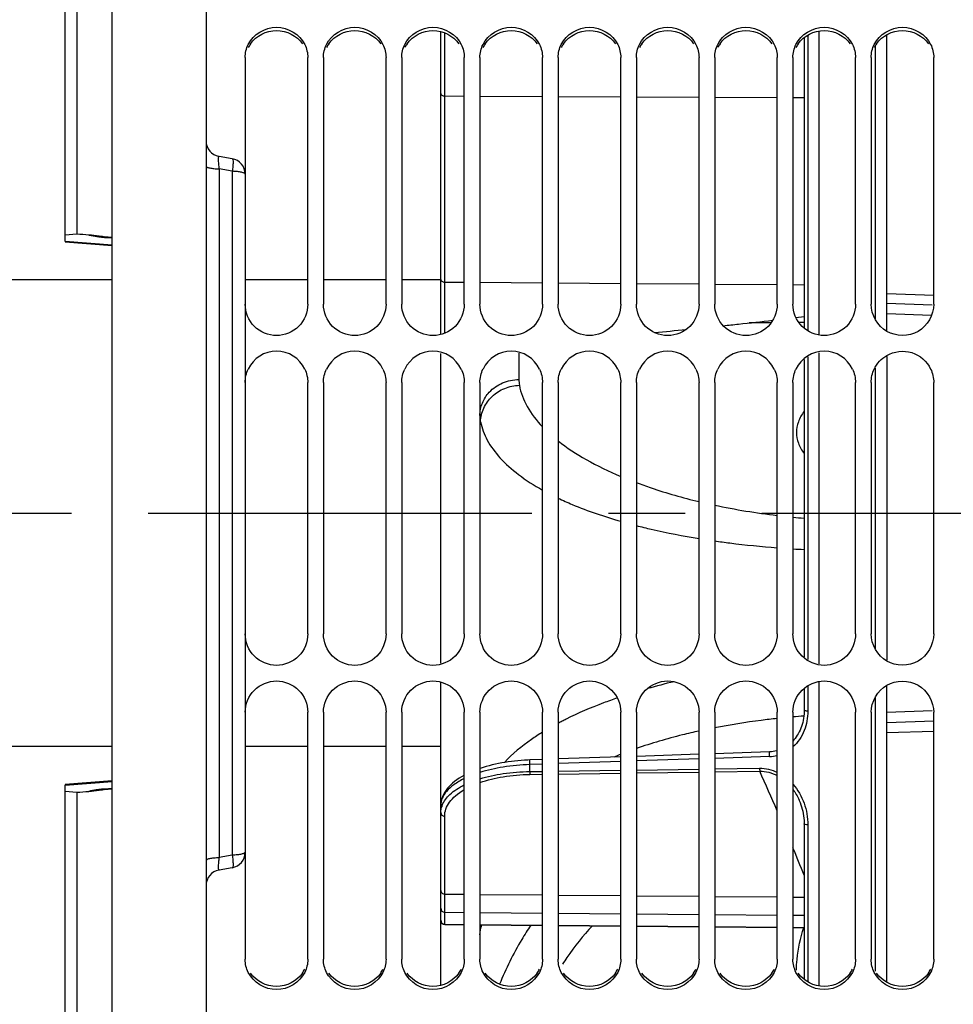
# Model space of a CAD drawing. Units: millimetres. Extents: x 0 to 594, y -34 to 420.
# Drawn here: x 89 to 119, y 247 to 279 of the extents above; entities that cross this region are included whole.
import ezdxf

# ---------------------------------------------------------------- set-up
doc = ezdxf.new("R2010")
doc.units = ezdxf.units.MM
doc.header["$LTSCALE"] = 32.67
doc.linetypes.add('CENTER', pattern=[0.6, 0.375, -0.075, 0.075, -0.075])
doc.layers.get('0').update_dxf_attribs({"linetype": 'CONTINUOUS'})
for name, color, linetype in [('7_ALL_FEATURES', 7, 'CONTINUOUS'), ('AXE_ASM_REF', 7, 'CONTINUOUS'), ('AXES', 7, 'CONTINUOUS'), ('SOLIDES', 7, 'CONTINUOUS')]:
    doc.layers.add(name, color=color, linetype=linetype)
doc.styles.get("Standard").update_dxf_attribs({"font": 'txt', "width": 0.85})
doc.dimstyles.new('DIMSTYLE_4', dxfattribs={"dimtxt": 3.5, "dimasz": 3.5, "dimexe": 0.18, "dimexo": 0.0625, "dimgap": 0.09, "dimtad": 1, "dimdec": 4, "dimlfac": 4, "dimdsep": 46, "dimtxsty": 'STANDARD', "dimblk": '_FILLED', "dimblk1": '_FILLED', "dimblk2": '_FILLED', "dimcen": 0.09, "dimclrt": 5, "dimadec": 0, "dimazin": 0, "dimtp": 0.5, "dimtm": 0.5, "dimtfac": 1, "dimtdec": 4, "dimtofl": 0, "dimtmove": 0, "dimatfit": 3, "dimldrblk": '_FILLED', "dimfxl": 1, "dimtolj": 1, "dimarcsym": 0})
doc.dimstyles.new('DIMSTYLE_5', dxfattribs={"dimtxt": 3.5, "dimasz": 3.5, "dimexe": 0.18, "dimexo": 0.0625, "dimgap": 0.09, "dimtad": 1, "dimdec": 4, "dimlfac": 4, "dimdsep": 46, "dimtxsty": 'STANDARD', "dimblk": '_FILLED', "dimblk1": '_FILLED', "dimblk2": '_FILLED', "dimcen": 0.09, "dimclrt": 5, "dimadec": 0, "dimazin": 0, "dimtp": 0.0001, "dimtm": 0.0001, "dimtfac": 1, "dimtdec": 4, "dimtofl": 0, "dimtmove": 0, "dimatfit": 3, "dimldrblk": '_FILLED', "dimfxl": 1, "dimtolj": 1, "dimarcsym": 0})

# ---------------------------------------------------------------- blocks, each defined once
blk = doc.blocks.new('_FILLED')
at = {"color": 0, "linetype": 'BYBLOCK'}
blk.add_solid([(0, 0), (-1, 0.2143), (-1, -0.2143)], dxfattribs=at)
blk = doc.blocks.new('*D3')
at = {"color": 2, "linetype": 'CONTINUOUS'}
for p, q in [((91.969, 325.121), (91.969, 357.795)), ((145.032, 263.99), (145.032, 357.795)), ((91.969, 356.295), (118.5, 356.295)), ((145.032, 356.295), (118.5, 356.295))]:
    blk.add_line(p, q, dxfattribs=at)
at = {"color": 2, "linetype": 'CONTINUOUS', "xscale": 3.5, "yscale": 3.5, "zscale": 3.5, "rotation": 180}
blk.add_blockref('_FILLED', (91.969, 356.295), dxfattribs=at)
at = {"color": 2, "linetype": 'CONTINUOUS', "xscale": 3.5, "yscale": 3.5, "zscale": 3.5}
blk.add_blockref('_FILLED', (145.032, 356.295), dxfattribs=at)
at = {"color": 5, "linetype": 'CONTINUOUS', "insert": (118.5, 360.67), "char_height": 3.5, "width": 8.925, "attachment_point": 2, "line_spacing_factor": 0.9}
blk.add_mtext(' Xg', dxfattribs=at)
blk = doc.blocks.new('*D16')
at = {"color": 2, "linetype": 'CONTINUOUS'}
for p, q in [((91.969, 325.121), (91.969, 392.131)), ((238.969, 269.564), (238.969, 392.131)), ((91.969, 390.631), (165.469, 390.631)), ((238.969, 390.631), (165.469, 390.631))]:
    blk.add_line(p, q, dxfattribs=at)
at = {"color": 2, "linetype": 'CONTINUOUS', "xscale": 3.5, "yscale": 3.5, "zscale": 3.5, "rotation": 180}
blk.add_blockref('_FILLED', (91.969, 390.631), dxfattribs=at)
at = {"color": 2, "linetype": 'CONTINUOUS', "xscale": 3.5, "yscale": 3.5, "zscale": 3.5}
blk.add_blockref('_FILLED', (238.969, 390.631), dxfattribs=at)
at = {"color": 5, "linetype": 'CONTINUOUS', "insert": (165.469, 395.006), "char_height": 3.5, "width": 8.925, "attachment_point": 2, "line_spacing_factor": 0.9}
blk.add_mtext('588', dxfattribs=at)

msp = doc.modelspace()

# ---------------------------------------------------------------- linework, layer by layer
at = {"color": 7, "linetype": 'CONTINUOUS'}
for p, q in [((102.468594, 268.705056), (102.468594, 278.381466)), ((114.076923, 278.188543), (114.076923, 268.906161)), ((96.218594, 277.551416), (96.218594, 273.82759)), ((98.218594, 269.669142), (98.218594, 277.551416)), ((98.718594, 277.551416), (98.718594, 269.669142)), ((100.718594, 269.669142), (100.718594, 277.551416)), ((101.218594, 277.551416), (101.218594, 269.669142)), ((103.218594, 269.669142), (103.218594, 277.551416)), ((103.718594, 277.551416), (103.718594, 269.669142)), ((105.718594, 269.669142), (105.718594, 277.551416)), ((106.218594, 277.551416), (106.218594, 269.669142)), ((108.218594, 269.669142), (108.218594, 277.551416)), ((108.718594, 277.551416), (108.718594, 269.669142)), ((110.718594, 269.669142), (110.718594, 277.551416)), ((111.218594, 277.551416), (111.218594, 269.669142)), ((113.218594, 269.669142), (113.218594, 277.551416)), ((113.718594, 277.551416), (113.718594, 269.669142)), ((115.718594, 269.669142), (115.718594, 277.551416)), ((116.218594, 277.551416), (116.218594, 269.669142)), ((118.218594, 269.669142), (118.218594, 277.551416)), ((91.968594, 270.44714), (86.043594, 270.44714)), ((98.218594, 270.44714), (96.218594, 270.44714)), ((100.718594, 270.44714), (98.718594, 270.44714)), ((102.468594, 270.44714), (101.218594, 270.44714)), ((102.468594, 258.205171), (102.468594, 268.101906)), ((114.076923, 267.902005), (114.076923, 258.405171)), ((98.218594, 259.139888), (98.218594, 267.16975)), ((98.718594, 267.16975), (98.718594, 259.139888)), ((100.718594, 259.139888), (100.718594, 267.16975)), ((101.218594, 267.16975), (101.218594, 259.139888)), ((103.218594, 259.139888), (103.218594, 267.16975)), ((103.718594, 267.16975), (103.718594, 259.139888)), ((105.718594, 259.139888), (105.718594, 267.16975)), ((106.218594, 267.16975), (106.218594, 259.139888)), ((108.218594, 259.139888), (108.218594, 267.16975)), ((108.718594, 267.16975), (108.718594, 259.139888)), ((110.718594, 259.139888), (110.718594, 267.16975)), ((111.218594, 267.16975), (111.218594, 259.139888)), ((113.218594, 259.139888), (113.218594, 267.16975)), ((113.718594, 267.16975), (113.718594, 259.139888)), ((115.718594, 259.139888), (115.718594, 267.16975)), ((116.218594, 267.16975), (116.218594, 259.139888)), ((118.218594, 259.139888), (118.218594, 267.16975)), ((102.468594, 247.91475), (102.468594, 257.603833)), ((114.076923, 257.402611), (114.076923, 256.695707)), ((98.218594, 248.748312), (98.218594, 256.639151)), ((98.718594, 256.639151), (98.718594, 248.748312)), ((100.718594, 248.748312), (100.718594, 256.639151)), ((101.218594, 256.639151), (101.218594, 248.748312)), ((103.218594, 248.748312), (103.218594, 256.639151)), ((103.718594, 256.639151), (103.718594, 248.748312)), ((105.718594, 248.748312), (105.718594, 256.639151)), ((106.218594, 256.639151), (106.218594, 248.748312)), ((108.218594, 248.748312), (108.218594, 256.639151)), ((108.718594, 256.639151), (108.718594, 248.748312)), ((110.718594, 248.748312), (110.718594, 256.639151)), ((111.218594, 256.639151), (111.218594, 248.748312)), ((113.218594, 248.748312), (113.218594, 256.639151)), ((113.718594, 256.639151), (113.718594, 248.748312)), ((115.718594, 248.748312), (115.718594, 256.639151)), ((116.218594, 256.639151), (116.218594, 248.748312)), ((118.218594, 248.748312), (118.218594, 256.639151)), ((91.968594, 255.54714), (86.043594, 255.54714)), ((98.218594, 255.54714), (96.218594, 255.54714)), ((100.718594, 255.54714), (98.718594, 255.54714)), ((102.468594, 255.54714), (101.218594, 255.54714)), ((112.970195, 255.372537), (111.218594, 255.314077)), ((105.718594, 255.130126), (105.313942, 255.116571)), ((108.218594, 255.213813), (106.218594, 255.146874)), ((110.718594, 255.297377), (108.718594, 255.230537)), ((113.914971, 253.835738), (113.915176, 253.835276)), ((114.076923, 253.072929), (114.076923, 248.107984)), ((96.218594, 252.166689), (96.218594, 248.748312))]:
    msp.add_line(p, q, dxfattribs=at)
at = {"color": 9, "linetype": 'CONTINUOUS'}
for p, q in [((102.592503, 276.322689), (102.592498, 278.342983)), ((114.195381, 278.269969), (114.195381, 268.821253)), ((102.592503, 270.379377), (102.592503, 276.322689)), ((102.592503, 276.322689), (103.218594, 276.319814)), ((103.718594, 276.317519), (105.718594, 276.308338)), ((106.218594, 276.306042), (108.218594, 276.296861)), ((108.718594, 276.294566), (110.718594, 276.285384)), ((111.218594, 276.283089), (113.218594, 276.273908)), ((113.718594, 276.271612), (114.076923, 276.269968)), ((102.592484, 268.744475), (102.592503, 270.379377)), ((102.592503, 270.379377), (103.218594, 270.374836)), ((103.718594, 270.371209), (105.718594, 270.356704)), ((106.218594, 270.353077), (108.218594, 270.338571)), ((108.718594, 270.334945), (110.718594, 270.320439)), ((111.218594, 270.316813), (113.218594, 270.302307)), ((113.718594, 270.29868), (114.076923, 270.296081)), ((113.020769, 269.079958), (112.318158, 269.074657)), ((114.076923, 269.087927), (113.911104, 269.086676)), ((114.195381, 267.986359), (114.195381, 258.320775)), ((114.195381, 257.487569), (114.195381, 256.67772)), ((108.218594, 255.066227), (106.218594, 254.99904)), ((110.718594, 255.150099), (108.718594, 255.083011)), ((112.96782, 255.225453), (111.218594, 255.166859)), ((105.718594, 254.982231), (105.311586, 254.968544)), ((105.311586, 254.746348), (105.311586, 254.968544)), ((105.311586, 254.746348), (105.718594, 254.75213)), ((106.218594, 254.759232), (108.218594, 254.787623)), ((108.718594, 254.794717), (110.718594, 254.823075)), ((108.718594, 254.702923), (110.718594, 254.731144)), ((111.218594, 254.830161), (112.654216, 254.850496)), ((111.218594, 254.738196), (112.659643, 254.758509)), ((105.317037, 254.654867), (105.718594, 254.660544)), ((106.218594, 254.667611), (108.218594, 254.695864)), ((102.592503, 250.831583), (102.592503, 253.322375)), ((114.195381, 253.044601), (114.195381, 248.026427)), ((102.592503, 250.831583), (103.218594, 250.826172)), ((102.592503, 250.253745), (102.592503, 250.831583)), ((103.718594, 250.821851), (105.718594, 250.804568)), ((106.218594, 250.800247), (108.218594, 250.782964)), ((108.718594, 250.778643), (110.718594, 250.76136)), ((111.218594, 250.757039), (113.218594, 250.739756)), ((113.718594, 250.735435), (114.076923, 250.732338)), ((102.592503, 249.869701), (102.592503, 250.253745)), ((102.592503, 250.253745), (103.218594, 250.248335)), ((103.718594, 250.244014), (105.718594, 250.226731)), ((106.218594, 250.22241), (108.218594, 250.205126)), ((108.718594, 250.200806), (110.718594, 250.183522)), ((111.218594, 250.179201), (113.218594, 250.161918)), ((113.718594, 250.157597), (114.076923, 250.154501)), ((102.592492, 249.860837), (102.592503, 249.869701)), ((102.592503, 249.869701), (103.218594, 249.864182)), ((103.718594, 249.859776), (105.718594, 249.842148)), ((106.218594, 249.837741), (108.218594, 249.820114)), ((108.718594, 249.815707), (110.718594, 249.79808)), ((111.218594, 249.793673), (113.218594, 249.776046)), ((113.718594, 249.771639), (114.076923, 249.768481))]:
    msp.add_line(p, q, dxfattribs=at)
at = {"color": 7, "linetype": 'CONTINUOUS'}
for points in [[(114.076923, 256.695706), (114.076579, 256.662032), (114.073503, 256.58976), (114.067331, 256.51881), (114.05818, 256.449351), (114.046164, 256.381471), (114.031373, 256.315176), (114.013911, 256.250581), (113.993887, 256.187796), (113.971369, 256.126828), (113.946459, 256.067778), (113.91926, 256.010749), (113.889832, 255.955753), (113.858276, 255.902885), (113.824699, 255.852237), (113.789158, 255.803828), (113.751763, 255.757747), (113.718594, 255.720734)], [(113.218594, 255.411183), (113.195323, 255.404583), (113.143477, 255.392723), (113.091339, 255.383562), (113.039022, 255.377071), (112.98668, 255.373217), (112.970194, 255.372539)], [(105.313942, 255.116571), (105.248179, 255.114037), (105.142722, 255.10859), (105.037342, 255.101427), (104.932335, 255.092555), (104.827778, 255.081969), (104.723546, 255.069636), (104.619835, 255.055552), (104.51684, 255.03972), (104.414458, 255.022091), (104.312891, 255.002665), (104.212346, 254.981442), (104.112741, 254.958362), (104.014287, 254.933423), (103.917209, 254.906629), (103.821459, 254.877907), (103.727252, 254.847252), (103.718594, 254.8442)], [(103.218594, 254.629185), (103.204177, 254.621612), (103.125742, 254.576838), (103.050553, 254.530086), (102.978795, 254.481337), (102.910735, 254.430631), (102.84676, 254.378121), (102.787006, 254.323781), (102.731705, 254.267665), (102.681267, 254.21006), (102.635779, 254.15095), (102.595407, 254.090409), (102.560507, 254.02889), (102.5311, 253.966414), (102.507267, 253.903106), (102.489209, 253.839647), (102.476867, 253.776364), (102.470087, 253.713202), (102.468594, 253.66657)], [(113.91497, 253.835741), (113.921813, 253.820145), (113.949069, 253.753744), (113.973831, 253.68611), (113.996053, 253.617352), (114.015689, 253.54757), (114.032698, 253.476847), (114.047029, 253.405288), (114.058629, 253.332997), (114.067446, 253.260053), (114.073422, 253.186555), (114.076494, 253.112632), (114.076923, 253.07293)]]:
    msp.add_lwpolyline(points, dxfattribs=at)
at = {"color": 3, "linetype": 'CONTINUOUS'}
for centre, radius, start, end in [((97.184252, 277.438618), 0.967505, 145.190584, 153.7349376), ((99.684252, 277.438618), 0.967505, 145.190584, 153.7349376), ((102.184252, 277.438618), 0.967505, 145.190584, 153.7349376), ((104.684252, 277.438618), 0.967505, 145.190584, 153.7349376), ((107.184252, 277.438618), 0.967505, 145.190584, 153.7349376), ((109.684252, 277.438618), 0.967505, 145.190584, 153.7349376), ((112.184252, 277.438618), 0.967505, 145.190584, 153.7349376), ((114.684252, 277.438618), 0.967505, 145.190584, 153.7349376), ((117.184252, 277.438618), 0.967505, 145.190584, 153.7349376), ((97.25097, 248.858709), 0.969398, 325.2333042, 333.7709059), ((99.75097, 248.858709), 0.969398, 325.2333042, 333.7709059), ((102.25097, 248.858709), 0.969398, 325.2333042, 333.7709059), ((104.75097, 248.858709), 0.969398, 325.2333042, 333.7709059), ((107.25097, 248.858709), 0.969398, 325.2333042, 333.7709059), ((109.75097, 248.858709), 0.969398, 325.2333042, 333.7709059), ((112.25097, 248.858709), 0.969398, 325.2333042, 333.7709059), ((114.75097, 248.858709), 0.969398, 325.2333042, 333.7709059), ((117.25097, 248.858709), 0.969398, 325.2333042, 333.7709059)]:
    msp.add_arc(centre, radius, start, end, dxfattribs=at)
at = {"color": 7, "linetype": 'CONTINUOUS'}
for centre, radius, start, end in [((97.218594, 267.172885), 0.997923, 25.4145268, 154.5854732), ((99.718594, 267.172885), 0.997923, 25.4145268, 154.5854732), ((102.218594, 267.172885), 0.997923, 25.4145268, 154.5854732), ((104.718594, 267.172885), 0.997923, 25.4145268, 154.5854732), ((107.218594, 267.172885), 0.997923, 25.4145268, 154.5854732), ((109.718594, 267.172885), 0.997923, 25.4145268, 154.5854732), ((112.218594, 267.172885), 0.997923, 25.4145268, 154.5854732), ((114.718594, 267.172885), 0.997923, 25.4145268, 154.5854732), ((102.593594, 249.985832), 0.125, 180, 269.4950272)]:
    msp.add_arc(centre, radius, start, end, dxfattribs=at)
at = {"color": 9, "linetype": 'CONTINUOUS'}
for centre, radius, start, end in [((114.677184, 237.464186), 20.70509, 103.2836179, 105.7151689), ((111.037796, 247.244377), 10.247568, 117.2772705, 118.0524261), ((111.187865, 246.954151), 10.574296, 116.8897389, 117.2792849), ((111.289293, 246.754143), 10.798553, 116.5056063, 116.8897512), ((116.091583, 229.573187), 27.019824, 94.2969935, 95.0384805), ((112.666525, 244.001797), 12.13921, 111.4946025, 112.6302632), ((112.928665, 256.399481), 1.174681, 271.910176, 284.2899231), ((10.278196, 208.965218), 112.15608, 23.38875011, 24.09806811), ((103.155242, 253.419845), 0.688953, 158.3084986, 162.8253145), ((40.390485, 221.769787), 79.433788, 21.9290919, 22.6110207), ((102.593519, 250.378668), 0.124925, 180.0334881, 269.5342807), ((102.593519, 249.99462), 0.124925, 180.0334881, 269.5342807), ((114.468847, 243.2349), 9.725219, 137.3870094, 145.0603551), ((114.125411, 243.487303), 9.299136, 145.1233185, 146.654768)]:
    msp.add_arc(centre, radius, start, end, dxfattribs=at)
at = {"color": 7, "linetype": 'CONTINUOUS'}
for points in [[(96.317244, 277.9687), (96.472603, 278.284537), (97.218594, 278.753001), (97.964585, 278.284537), (98.119944, 277.9687)], [(98.817244, 277.9687), (98.972603, 278.284537), (99.718594, 278.753001), (100.464585, 278.284537), (100.619944, 277.9687)], [(101.317244, 277.9687), (101.472603, 278.284537), (102.218594, 278.753001), (102.964585, 278.284537), (103.119944, 277.9687)], [(103.817244, 277.9687), (103.972603, 278.284537), (104.718594, 278.753001), (105.464585, 278.284537), (105.619944, 277.9687)], [(106.317244, 277.9687), (106.472603, 278.284537), (107.218594, 278.753001), (107.964585, 278.284537), (108.119944, 277.9687)], [(108.817244, 277.9687), (108.972603, 278.284537), (109.718594, 278.753001), (110.464585, 278.284537), (110.619944, 277.9687)], [(111.317244, 277.9687), (111.472603, 278.284537), (112.218594, 278.753001), (112.964585, 278.284537), (113.119944, 277.9687)], [(113.817244, 277.9687), (113.972603, 278.284537), (114.718594, 278.753001), (115.464585, 278.284537), (115.619944, 277.9687)], [(116.317244, 277.9687), (116.472603, 278.284537), (117.218594, 278.753001), (117.964585, 278.284537), (118.119944, 277.9687)], [(96.218594, 277.551416), (96.218594, 277.694345), (96.254157, 277.840447), (96.317244, 277.9687)], [(98.119944, 277.9687), (98.183031, 277.840447), (98.218594, 277.694345), (98.218594, 277.551416)], [(98.718594, 277.551416), (98.718594, 277.694345), (98.754157, 277.840447), (98.817244, 277.9687)], [(100.619944, 277.9687), (100.683031, 277.840447), (100.718594, 277.694345), (100.718594, 277.551416)], [(101.218594, 277.551416), (101.218594, 277.694345), (101.254157, 277.840447), (101.317244, 277.9687)], [(103.119944, 277.9687), (103.183031, 277.840447), (103.218594, 277.694345), (103.218594, 277.551416)], [(103.718594, 277.551416), (103.718594, 277.694345), (103.754157, 277.840447), (103.817244, 277.9687)], [(105.619944, 277.9687), (105.683031, 277.840447), (105.718594, 277.694345), (105.718594, 277.551416)], [(106.218594, 277.551416), (106.218594, 277.694345), (106.254157, 277.840447), (106.317244, 277.9687)], [(108.119944, 277.9687), (108.183031, 277.840447), (108.218594, 277.694345), (108.218594, 277.551416)], [(108.718594, 277.551416), (108.718594, 277.694345), (108.754157, 277.840447), (108.817244, 277.9687)], [(110.619944, 277.9687), (110.683031, 277.840447), (110.718594, 277.694345), (110.718594, 277.551416)], [(111.218594, 277.551416), (111.218594, 277.694345), (111.254157, 277.840447), (111.317244, 277.9687)], [(113.119944, 277.9687), (113.183031, 277.840447), (113.218594, 277.694345), (113.218594, 277.551416)], [(113.718594, 277.551416), (113.718594, 277.694345), (113.754157, 277.840447), (113.817244, 277.9687)], [(115.619944, 277.9687), (115.683031, 277.840447), (115.718594, 277.694345), (115.718594, 277.551416)], [(116.218594, 277.551416), (116.218594, 277.694345), (116.254157, 277.840447), (116.317244, 277.9687)], [(118.119944, 277.9687), (118.183031, 277.840447), (118.218594, 277.694345), (118.218594, 277.551416)], [(116.71854, 268.80575), (116.429978, 268.971071), (116.218594, 269.336578), (116.218594, 269.669142)], [(116.317244, 267.601157), (116.401899, 267.779209), (116.547533, 267.937537), (116.71854, 268.035646)], [(96.218594, 267.16975), (96.218594, 267.317265), (96.253902, 267.467935), (96.317244, 267.601157)], [(98.119944, 267.601157), (98.183286, 267.467935), (98.218594, 267.317265), (98.218594, 267.16975)], [(98.718594, 267.16975), (98.718594, 267.317265), (98.753902, 267.467935), (98.817244, 267.601157)], [(100.619944, 267.601157), (100.683286, 267.467935), (100.718594, 267.317265), (100.718594, 267.16975)], [(101.218594, 267.16975), (101.218594, 267.317265), (101.253902, 267.467935), (101.317244, 267.601157)], [(103.119944, 267.601157), (103.183286, 267.467935), (103.218594, 267.317265), (103.218594, 267.16975)], [(103.718594, 267.16975), (103.718594, 267.317265), (103.753902, 267.467935), (103.817244, 267.601157)], [(105.619944, 267.601157), (105.683286, 267.467935), (105.718594, 267.317265), (105.718594, 267.16975)], [(106.218594, 267.16975), (106.218594, 267.317265), (106.253902, 267.467935), (106.317244, 267.601157)], [(108.119944, 267.601157), (108.183286, 267.467935), (108.218594, 267.317265), (108.218594, 267.16975)], [(108.718594, 267.16975), (108.718594, 267.317265), (108.753902, 267.467935), (108.817244, 267.601157)], [(110.619944, 267.601157), (110.683286, 267.467935), (110.718594, 267.317265), (110.718594, 267.16975)], [(111.218594, 267.16975), (111.218594, 267.317265), (111.253902, 267.467935), (111.317244, 267.601157)], [(113.119944, 267.601157), (113.183286, 267.467935), (113.218594, 267.317265), (113.218594, 267.16975)], [(113.718594, 267.16975), (113.718594, 267.317265), (113.753902, 267.467935), (113.817244, 267.601157)], [(115.619944, 267.601157), (115.683286, 267.467935), (115.718594, 267.317265), (115.718594, 267.16975)], [(116.218594, 267.16975), (116.218594, 267.317265), (116.253902, 267.467935), (116.317244, 267.601157)], [(118.119944, 267.601157), (118.183286, 267.467935), (118.218594, 267.317265), (118.218594, 267.16975)], [(116.71854, 258.2736), (116.429388, 258.439573), (116.218594, 258.806488), (116.218594, 259.139888)], [(116.218594, 256.639151), (116.218594, 256.971871), (116.429885, 257.337611), (116.71854, 257.503081)], [(96.317244, 248.330384), (96.254144, 248.458863), (96.218594, 248.605174), (96.218594, 248.748312)], [(98.218594, 248.748312), (98.218594, 248.605174), (98.183044, 248.458863), (98.119944, 248.330384)], [(98.817244, 248.330384), (98.754144, 248.458863), (98.718594, 248.605174), (98.718594, 248.748312)], [(100.718594, 248.748312), (100.718594, 248.605174), (100.683044, 248.458863), (100.619944, 248.330384)], [(101.317244, 248.330384), (101.254144, 248.458863), (101.218594, 248.605174), (101.218594, 248.748312)], [(103.218594, 248.748312), (103.218594, 248.605174), (103.183044, 248.458863), (103.119944, 248.330384)], [(103.817244, 248.330384), (103.754144, 248.458863), (103.718594, 248.605174), (103.718594, 248.748312)], [(105.718594, 248.748312), (105.718594, 248.605174), (105.683044, 248.458863), (105.619944, 248.330384)], [(106.317244, 248.330384), (106.254144, 248.458863), (106.218594, 248.605174), (106.218594, 248.748312)], [(108.218594, 248.748312), (108.218594, 248.605174), (108.183044, 248.458863), (108.119944, 248.330384)], [(108.817244, 248.330384), (108.754144, 248.458863), (108.718594, 248.605174), (108.718594, 248.748312)], [(110.718594, 248.748312), (110.718594, 248.605174), (110.683044, 248.458863), (110.619944, 248.330384)], [(111.317244, 248.330384), (111.254144, 248.458863), (111.218594, 248.605174), (111.218594, 248.748312)], [(113.218594, 248.748312), (113.218594, 248.605174), (113.183044, 248.458863), (113.119944, 248.330384)], [(113.817244, 248.330384), (113.754144, 248.458863), (113.718594, 248.605174), (113.718594, 248.748312)], [(115.718594, 248.748312), (115.718594, 248.605174), (115.683044, 248.458863), (115.619944, 248.330384)], [(116.317244, 248.330384), (116.254144, 248.458863), (116.218594, 248.605174), (116.218594, 248.748312)], [(118.218594, 248.748312), (118.218594, 248.605174), (118.183044, 248.458863), (118.119944, 248.330384)], [(98.119944, 248.330384), (97.964713, 248.014314), (97.218594, 247.544561), (96.472475, 248.014314), (96.317244, 248.330384)], [(100.619944, 248.330384), (100.464713, 248.014314), (99.718594, 247.544561), (98.972475, 248.014314), (98.817244, 248.330384)], [(103.119944, 248.330384), (102.964713, 248.014314), (102.218594, 247.544561), (101.472475, 248.014314), (101.317244, 248.330384)], [(105.619944, 248.330384), (105.464713, 248.014314), (104.718594, 247.544561), (103.972475, 248.014314), (103.817244, 248.330384)], [(108.119944, 248.330384), (107.964713, 248.014314), (107.218594, 247.544561), (106.472475, 248.014314), (106.317244, 248.330384)], [(110.619944, 248.330384), (110.464713, 248.014314), (109.718594, 247.544561), (108.972475, 248.014314), (108.817244, 248.330384)], [(113.119944, 248.330384), (112.964713, 248.014314), (112.218594, 247.544561), (111.472475, 248.014314), (111.317244, 248.330384)], [(115.619944, 248.330384), (115.464713, 248.014314), (114.718594, 247.544561), (113.972475, 248.014314), (113.817244, 248.330384)], [(118.119944, 248.330384), (117.964713, 248.014314), (117.218594, 247.544561), (116.472475, 248.014314), (116.317244, 248.330384)]]:
    msp.add_open_spline(points, degree=3, dxfattribs=at)
at = {"color": 3, "linetype": 'CONTINUOUS'}
for points in [[(96.389876, 277.990917), (96.567011, 278.245582), (97.218594, 278.583144), (97.870177, 278.245582), (98.047312, 277.990917)], [(98.889876, 277.990917), (99.067011, 278.245582), (99.718594, 278.583144), (100.370177, 278.245582), (100.547312, 277.990917)], [(101.389876, 277.990917), (101.567011, 278.245582), (102.218594, 278.583144), (102.870177, 278.245582), (103.047312, 277.990917)], [(103.889876, 277.990917), (104.067011, 278.245582), (104.718594, 278.583144), (105.370177, 278.245582), (105.547312, 277.990917)], [(106.389876, 277.990917), (106.567011, 278.245582), (107.218594, 278.583144), (107.870177, 278.245582), (108.047312, 277.990917)], [(108.889876, 277.990917), (109.067011, 278.245582), (109.718594, 278.583144), (110.370177, 278.245582), (110.547312, 277.990917)], [(111.389876, 277.990917), (111.567011, 278.245582), (112.218594, 278.583144), (112.870177, 278.245582), (113.047312, 277.990917)], [(113.889876, 277.990917), (114.067011, 278.245582), (114.718594, 278.583144), (115.370177, 278.245582), (115.547312, 277.990917)], [(116.389876, 277.990917), (116.567011, 278.245582), (117.218594, 278.583144), (117.870177, 278.245582), (118.047312, 277.990917)], [(98.047312, 248.305924), (97.870306, 248.051043), (97.218594, 247.712555), (96.566882, 248.051043), (96.389876, 248.305924)], [(100.547312, 248.305924), (100.370306, 248.051043), (99.718594, 247.712555), (99.066882, 248.051043), (98.889876, 248.305924)], [(103.047312, 248.305924), (102.870306, 248.051043), (102.218594, 247.712555), (101.566882, 248.051043), (101.389876, 248.305924)], [(105.547312, 248.305924), (105.370306, 248.051043), (104.718594, 247.712555), (104.066882, 248.051043), (103.889876, 248.305924)], [(108.047312, 248.305924), (107.870306, 248.051043), (107.218594, 247.712555), (106.566882, 248.051043), (106.389876, 248.305924)], [(110.547312, 248.305924), (110.370306, 248.051043), (109.718594, 247.712555), (109.066882, 248.051043), (108.889876, 248.305924)], [(113.047312, 248.305924), (112.870306, 248.051043), (112.218594, 247.712555), (111.566882, 248.051043), (111.389876, 248.305924)], [(115.547312, 248.305924), (115.370306, 248.051043), (114.718594, 247.712555), (114.066882, 248.051043), (113.889876, 248.305924)], [(118.047312, 248.305924), (117.870306, 248.051043), (117.218594, 247.712555), (116.566882, 248.051043), (116.389876, 248.305924)]]:
    msp.add_open_spline(points, degree=3, dxfattribs=at)
at = {"color": 9, "linetype": 'CONTINUOUS'}
for points, knots in [([(102.468594, 276.405075), (102.468594, 276.394163), (102.476405, 276.370421), (102.505373, 276.343921), (102.545729, 276.326813), (102.576523, 276.322811), (102.592503, 276.322719)], [0, 0, 0, 0, 0.20150838, 0.434128123, 0.704888656, 1, 1, 1, 1]), ([(102.468594, 270.461708), (102.468594, 270.450796), (102.476405, 270.427054), (102.505373, 270.400554), (102.545729, 270.383446), (102.576523, 270.379444), (102.592503, 270.379352)], [0, 0, 0, 0, 0.201508382, 0.434128126, 0.704888659, 1, 1, 1, 1]), ([(114.07675, 266.251613), (114.000604, 266.149645), (113.876999, 265.936145), (113.808682, 265.576877), (113.8779, 265.218477), (114.00085, 265.005571), (114.076386, 264.903871)], [0, 0, 0, 0, 0.262647456, 0.500725734, 0.738548742, 1, 1, 1, 1]), ([(108.105158, 257.094632), (107.958405, 257.044137), (107.403196, 256.84422), (106.859269, 256.611775), (106.470057, 256.417667)], [0, 0, 0, 0, 0.26299036, 1, 1, 1, 1]), ([(114.195381, 256.67772), (114.19538, 256.465751), (114.120443, 256.03825), (113.875928, 255.671789), (113.718757, 255.530714)], [0, 0, 0, 0, 0.500910149, 1, 1, 1, 1]), ([(114.195381, 256.67772), (114.180108, 256.677835), (114.152442, 256.678686), (114.114173, 256.682418), (114.092561, 256.68652), (114.076919, 256.691998), (114.076927, 256.695706)], [0, 0, 0, 0, 0.376975078, 0.694005484, 0.908476704, 1, 1, 1, 1]), ([(113.218579, 256.439744), (113.04725, 256.421348), (112.377719, 256.342726), (111.711252, 256.237308), (111.218572, 256.142009)], [0, 0, 0, 0, 0.255610137, 1, 1, 1, 1]), ([(105.71851, 256.001574), (105.598588, 255.92759), (105.164094, 255.643937), (104.758356, 255.312019), (104.49906, 255.036689)], [0, 0, 0, 0, 0.271438324, 1, 1, 1, 1]), ([(110.718564, 256.039092), (110.541811, 256.000462), (109.867534, 255.843685), (109.201391, 255.650343), (108.718529, 255.482036)], [0, 0, 0, 0, 0.261347508, 1, 1, 1, 1]), ([(112.96782, 255.225453), (112.967029, 255.243475), (112.965996, 255.277441), (112.965683, 255.318111), (112.966449, 255.344715), (112.967091, 255.359531), (112.96837, 255.366742), (112.96907, 255.372497), (112.970194, 255.372537)], [0, 0, 0, 0, 0.366691027, 0.692538692, 0.820539778, 0.916848232, 0.977131449, 1, 1, 1, 1]), ([(105.311586, 254.968544), (105.310779, 254.986648), (105.309723, 255.020806), (105.309396, 255.06172), (105.310162, 255.088519), (105.310809, 255.103456), (105.312097, 255.110727), (105.312808, 255.116532), (105.313942, 255.116571)], [0, 0, 0, 0, 0.366026645, 0.691998576, 0.820182282, 0.916668918, 0.977078537, 1, 1, 1, 1]), ([(105.311586, 254.968544), (105.027053, 254.959487), (104.488963, 254.910526), (103.960831, 254.793173), (103.718254, 254.717221)], [0, 0, 0, 0, 0.528288716, 1, 1, 1, 1]), ([(103.718287, 254.515004), (103.960707, 254.589692), (104.489229, 254.702173), (105.027293, 254.742593), (105.311586, 254.746348)], [0, 0, 0, 0, 0.471510516, 1, 1, 1, 1]), ([(105.311586, 254.746348), (105.311828, 254.736644), (105.312932, 254.70613), (105.313998, 254.675491), (105.317037, 254.654867)], [0, 0, 0, 0, 0.317692599, 1, 1, 1, 1]), ([(112.654216, 254.850496), (112.654457, 254.840741), (112.655558, 254.810058), (112.656618, 254.779248), (112.659668, 254.758507)], [0, 0, 0, 0, 0.317634462, 1, 1, 1, 1]), ([(112.659643, 254.75851), (112.756595, 254.759444), (112.951486, 254.734172), (113.13326, 254.661307), (113.218729, 254.615613)], [0, 0, 0, 0, 0.500105053, 1, 1, 1, 1]), ([(103.218139, 254.520886), (103.103342, 254.464594), (102.900164, 254.34774), (102.656387, 254.135897), (102.504624, 253.90832), (102.468594, 253.743186), (102.468594, 253.666496)], [0, 0, 0, 0, 0.322025555, 0.587204222, 0.806844149, 1, 1, 1, 1]), ([(103.718423, 254.395669), (103.957977, 254.47936), (104.487677, 254.605731), (105.029315, 254.650798), (105.317037, 254.654867)], [0, 0, 0, 0, 0.468606894, 1, 1, 1, 1]), ([(102.515075, 253.674488), (102.566482, 253.803865), (102.774622, 254.06716), (103.05332, 254.237789), (103.218195, 254.319243)], [0, 0, 0, 0, 0.430857454, 1, 1, 1, 1]), ([(102.592503, 253.322375), (102.592504, 253.398007), (102.620513, 253.55728), (102.744229, 253.782837), (102.947596, 253.994439), (103.120588, 254.112927), (103.218125, 254.169724)], [0, 0, 0, 0, 0.206332546, 0.431507757, 0.692081977, 1, 1, 1, 1]), ([(113.718845, 254.33884), (113.873746, 254.162593), (114.112986, 253.747116), (114.19538, 253.277046), (114.195381, 253.044601)], [0, 0, 0, 0, 0.502352198, 1, 1, 1, 1]), ([(102.468594, 253.437592), (102.468594, 253.484371), (102.475931, 253.547428), (102.4923, 253.608022), (102.49701, 253.623283)], [0, 0, 0, 0, 0.745473679, 1, 1, 1, 1]), ([(102.468594, 253.437592), (102.468594, 253.407979), (102.497409, 253.345185), (102.561144, 253.322628), (102.592503, 253.322375)], [0, 0, 0, 0, 0.485676441, 1, 1, 1, 1]), ([(114.195381, 253.044601), (114.167189, 253.044936), (114.128669, 253.048546), (114.090233, 253.058449), (114.07692, 253.068338), (114.076927, 253.072929)], [0, 0, 0, 0, 0.674834041, 0.890111011, 1, 1, 1, 1]), ([(102.480178, 250.898344), (102.490138, 250.878528), (102.523419, 250.843866), (102.569455, 250.831754), (102.592503, 250.831568)], [0, 0, 0, 0, 0.49036959, 1, 1, 1, 1]), ([(105.342457, 249.836635), (105.242135, 249.687338), (104.860901, 249.08689), (104.543224, 248.445814), (104.348115, 247.951649)], [0, 0, 0, 0, 0.252928589, 1, 1, 1, 1]), ([(113.831329, 248.404503), (113.833026, 248.519043), (113.858054, 248.978297), (113.956952, 249.433159), (114.068274, 249.759871)], [0, 0, 0, 0, 0.249184531, 1, 1, 1, 1])]:
    msp.add_open_spline(points, degree=3, knots=knots, dxfattribs=at)
at = {"color": 7, "linetype": 'CONTINUOUS'}
for points, knots in [([(98.218594, 269.669142), (98.218594, 269.414428), (98.001685, 268.883597), (97.218594, 268.564213), (96.435503, 268.883597), (96.218594, 269.414428), (96.218594, 269.669142)], [0, 0, 0, 0, 0.249816011, 0.5, 0.750183989, 1, 1, 1, 1]), ([(100.718594, 269.669142), (100.718594, 269.414428), (100.501685, 268.883597), (99.718594, 268.564213), (98.935503, 268.883597), (98.718594, 269.414428), (98.718594, 269.669142)], [0, 0, 0, 0, 0.249816011, 0.5, 0.750183989, 1, 1, 1, 1]), ([(103.218594, 269.669142), (103.218594, 269.414428), (103.001685, 268.883597), (102.218594, 268.564213), (101.435503, 268.883597), (101.218594, 269.414428), (101.218594, 269.669142)], [0, 0, 0, 0, 0.249816011, 0.5, 0.750183989, 1, 1, 1, 1]), ([(105.718594, 269.669142), (105.718594, 269.414428), (105.501685, 268.883597), (104.718594, 268.564213), (103.935503, 268.883597), (103.718594, 269.414428), (103.718594, 269.669142)], [0, 0, 0, 0, 0.249816011, 0.5, 0.750183989, 1, 1, 1, 1]), ([(108.218594, 269.669142), (108.218594, 269.414428), (108.001685, 268.883597), (107.218594, 268.564213), (106.435503, 268.883597), (106.218594, 269.414428), (106.218594, 269.669142)], [0, 0, 0, 0, 0.249816011, 0.5, 0.750183989, 1, 1, 1, 1]), ([(110.718594, 269.669142), (110.718594, 269.414428), (110.501685, 268.883597), (109.718594, 268.564213), (108.935503, 268.883597), (108.718594, 269.414428), (108.718594, 269.669142)], [0, 0, 0, 0, 0.249816011, 0.5, 0.750183989, 1, 1, 1, 1]), ([(113.218594, 269.669142), (113.218594, 269.414428), (113.001685, 268.883597), (112.218594, 268.564213), (111.435503, 268.883597), (111.218594, 269.414428), (111.218594, 269.669142)], [0, 0, 0, 0, 0.249816011, 0.5, 0.750183989, 1, 1, 1, 1]), ([(115.718594, 269.669142), (115.718594, 269.414428), (115.501685, 268.883597), (114.718594, 268.564213), (113.935503, 268.883597), (113.718594, 269.414428), (113.718594, 269.669142)], [0, 0, 0, 0, 0.249816011, 0.5, 0.750183989, 1, 1, 1, 1]), ([(118.218594, 269.669142), (118.218594, 269.336421), (117.822331, 268.622183), (117.007664, 268.640107), (116.71854, 268.80575)], [0, 0, 0, 0, 0.499631167, 1, 1, 1, 1]), ([(116.71854, 268.035646), (116.950059, 268.168471), (117.55088, 268.24459), (118.005333, 267.842214), (118.119944, 267.601157)], [0, 0, 0, 0, 0.499998432, 1, 1, 1, 1]), ([(98.218594, 259.139888), (98.218594, 258.884389), (98.002675, 258.352233), (97.218594, 258.031509), (96.434513, 258.352233), (96.218594, 258.884389), (96.218594, 259.139888)], [0, 0, 0, 0, 0.250165873, 0.5, 0.749834127, 1, 1, 1, 1]), ([(100.718594, 259.139888), (100.718594, 258.884389), (100.502675, 258.352233), (99.718594, 258.031509), (98.934513, 258.352233), (98.718594, 258.884389), (98.718594, 259.139888)], [0, 0, 0, 0, 0.250165873, 0.5, 0.749834127, 1, 1, 1, 1]), ([(103.218594, 259.139888), (103.218594, 258.884389), (103.002675, 258.352233), (102.218594, 258.031509), (101.434513, 258.352233), (101.218594, 258.884389), (101.218594, 259.139888)], [0, 0, 0, 0, 0.250165873, 0.5, 0.749834127, 1, 1, 1, 1]), ([(105.718594, 259.139888), (105.718594, 258.884389), (105.502675, 258.352233), (104.718594, 258.031509), (103.934513, 258.352233), (103.718594, 258.884389), (103.718594, 259.139888)], [0, 0, 0, 0, 0.250165873, 0.5, 0.749834127, 1, 1, 1, 1]), ([(108.218594, 259.139888), (108.218594, 258.884389), (108.002675, 258.352233), (107.218594, 258.031509), (106.434513, 258.352233), (106.218594, 258.884389), (106.218594, 259.139888)], [0, 0, 0, 0, 0.250165873, 0.5, 0.749834127, 1, 1, 1, 1]), ([(110.718594, 259.139888), (110.718594, 258.884389), (110.502675, 258.352233), (109.718594, 258.031509), (108.934513, 258.352233), (108.718594, 258.884389), (108.718594, 259.139888)], [0, 0, 0, 0, 0.250165873, 0.5, 0.749834127, 1, 1, 1, 1]), ([(113.218594, 259.139888), (113.218594, 258.884389), (113.002675, 258.352233), (112.218594, 258.031509), (111.434513, 258.352233), (111.218594, 258.884389), (111.218594, 259.139888)], [0, 0, 0, 0, 0.250165873, 0.5, 0.749834127, 1, 1, 1, 1]), ([(115.718594, 259.139888), (115.718594, 258.884389), (115.502675, 258.352233), (114.718594, 258.031509), (113.934513, 258.352233), (113.718594, 258.884389), (113.718594, 259.139888)], [0, 0, 0, 0, 0.250165873, 0.5, 0.749834127, 1, 1, 1, 1]), ([(118.218594, 259.139888), (118.218594, 258.806331), (117.823918, 258.089994), (117.007529, 258.107721), (116.71854, 258.2736)], [0, 0, 0, 0, 0.500258484, 1, 1, 1, 1]), ([(96.218594, 256.639151), (96.218594, 256.894003), (96.435343, 257.425042), (97.218594, 257.744806), (98.001845, 257.425042), (98.218594, 256.894003), (98.218594, 256.639151)], [0, 0, 0, 0, 0.249872686, 0.5, 0.750127313, 1, 1, 1, 1]), ([(98.718594, 256.639151), (98.718594, 256.894003), (98.935343, 257.425042), (99.718594, 257.744806), (100.501845, 257.425042), (100.718594, 256.894003), (100.718594, 256.639151)], [0, 0, 0, 0, 0.249872686, 0.5, 0.750127313, 1, 1, 1, 1]), ([(101.218594, 256.639151), (101.218594, 256.894003), (101.435343, 257.425042), (102.218594, 257.744806), (103.001845, 257.425042), (103.218594, 256.894003), (103.218594, 256.639151)], [0, 0, 0, 0, 0.249872686, 0.5, 0.750127313, 1, 1, 1, 1]), ([(103.718594, 256.639151), (103.718594, 256.894003), (103.935343, 257.425042), (104.718594, 257.744806), (105.501845, 257.425042), (105.718594, 256.894003), (105.718594, 256.639151)], [0, 0, 0, 0, 0.249872686, 0.5, 0.750127313, 1, 1, 1, 1]), ([(106.218594, 256.639151), (106.218594, 256.894003), (106.435343, 257.425042), (107.218594, 257.744806), (108.001845, 257.425042), (108.218594, 256.894003), (108.218594, 256.639151)], [0, 0, 0, 0, 0.249872686, 0.5, 0.750127313, 1, 1, 1, 1]), ([(108.718594, 256.639151), (108.718594, 256.894003), (108.935343, 257.425042), (109.718594, 257.744806), (110.501845, 257.425042), (110.718594, 256.894003), (110.718594, 256.639151)], [0, 0, 0, 0, 0.249872686, 0.5, 0.750127313, 1, 1, 1, 1]), ([(111.218594, 256.639151), (111.218594, 256.894003), (111.435343, 257.425042), (112.218594, 257.744806), (113.001845, 257.425042), (113.218594, 256.894003), (113.218594, 256.639151)], [0, 0, 0, 0, 0.249872686, 0.5, 0.750127313, 1, 1, 1, 1]), ([(113.718594, 256.639151), (113.718594, 256.894003), (113.935343, 257.425042), (114.718594, 257.744806), (115.501845, 257.425042), (115.718594, 256.894003), (115.718594, 256.639151)], [0, 0, 0, 0, 0.249872686, 0.5, 0.750127313, 1, 1, 1, 1]), ([(116.71854, 257.503081), (117.007623, 257.668796), (117.822634, 257.686642), (118.218594, 256.972028), (118.218594, 256.639151)], [0, 0, 0, 0, 0.500252208, 1, 1, 1, 1])]:
    msp.add_open_spline(points, degree=3, knots=knots, dxfattribs=at)
at = {"color": 9, "linetype": 'CONTINUOUS'}
for points in [[(112.654216, 254.850496), (112.847108, 254.853217), (113.044583, 254.80593), (113.218707, 254.72289)], [(113.718835, 254.174265), (113.796239, 254.069306), (113.862025, 253.95492), (113.914972, 253.835738)], [(102.468594, 250.946785), (102.468594, 250.930183), (102.472722, 250.913178), (102.480178, 250.898344)]]:
    msp.add_open_spline(points, degree=3, dxfattribs=at)
at = {"layer": '7_ALL_FEATURES', "color": 7, "linetype": 'CONTINUOUS'}
for p, q in [((114.554764, 268.688191), (114.554764, 278.397561)), ((102.468594, 268.705056), (102.468594, 269.170823)), ((114.554764, 258.188478), (114.554764, 268.11859)), ((114.554764, 247.898628), (114.554764, 257.620707)), ((102.592428, 249.860834), (103.218594, 249.855315)), ((103.718594, 249.850908), (105.718594, 249.833281)), ((106.218594, 249.828874), (108.218594, 249.811247)), ((108.718594, 249.80684), (110.718594, 249.789213)), ((111.218594, 249.784806), (113.218594, 249.767179)), ((113.718594, 249.762772), (114.076923, 249.759614))]:
    msp.add_line(p, q, dxfattribs=at)
at = {"layer": '7_ALL_FEATURES', "color": 9, "linetype": 'CONTINUOUS'}
msp.add_line((104.96314, 268.103604), (104.96314, 267.26642), dxfattribs=at)
for centre, radius, start, end in [((105.99593, 267.267264), 1.03279, 180.0468278, 190.2955143), ((115.784022, 284.736188), 21.961444, 258.0002368, 263.2909804), ((116.035884, 286.660595), 23.90217, 264.4358335, 265.2985071), ((115.961129, 297.470639), 35.681869, 266.3963442, 266.9727163)]:
    msp.add_arc(centre, radius, start, end, dxfattribs=at)
for points, knots in [([(103.738548, 265.918733), (103.741508, 266.067707), (103.813305, 266.372123), (104.0932, 266.752076), (104.500377, 267.010116), (104.81961, 267.077608), (104.979768, 267.082679)], [0, 0, 0, 0, 0.239956175, 0.48725976, 0.741950023, 1, 1, 1, 1]), ([(104.018981, 266.864035), (104.136429, 266.990337), (104.433595, 267.19533), (104.786303, 267.26571), (104.96314, 267.26642)], [0, 0, 0, 0, 0.493747193, 1, 1, 1, 1]), ([(104.979768, 267.082679), (105.022368, 266.847571), (105.210952, 266.361163), (105.530101, 265.955375), (105.71779, 265.758931)], [0, 0, 0, 0, 0.46792461, 1, 1, 1, 1]), ([(103.718594, 266.1158), (103.718594, 266.251235), (103.772475, 266.527303), (103.924909, 266.762872), (104.018981, 266.864035)], [0, 0, 0, 0, 0.495048764, 1, 1, 1, 1]), ([(103.738552, 265.918713), (103.778108, 265.71489), (103.936888, 265.296343), (104.362462, 264.725799), (104.96817, 264.19237), (105.452123, 263.885562), (105.718506, 263.736987)], [0, 0, 0, 0, 0.205476479, 0.434930197, 0.698141629, 1, 1, 1, 1]), ([(106.217649, 265.30773), (106.499189, 265.085492), (107.146384, 264.665057), (107.840475, 264.331918), (108.217809, 264.172571)], [0, 0, 0, 0, 0.466864339, 1, 1, 1, 1]), ([(108.717898, 263.973407), (108.872995, 263.915161), (109.529655, 263.681628), (110.201525, 263.491735), (110.718057, 263.367818)], [0, 0, 0, 0, 0.237742212, 1, 1, 1, 1]), ([(106.217616, 263.479823), (106.366844, 263.408673), (107.017083, 263.118828), (107.693247, 262.889477), (108.218257, 262.73821)], [0, 0, 0, 0, 0.232294061, 1, 1, 1, 1]), ([(108.717993, 262.60211), (108.876288, 262.561394), (109.53793, 262.40031), (110.207293, 262.271641), (110.718098, 262.188836)], [0, 0, 0, 0, 0.240038895, 1, 1, 1, 1]), ([(111.21818, 262.112596), (111.38041, 262.089392), (112.045232, 262.000254), (112.713017, 261.933592), (113.218372, 261.894426)], [0, 0, 0, 0, 0.2443247, 1, 1, 1, 1])]:
    msp.add_open_spline(points, degree=3, knots=knots, dxfattribs=at)
at = {"layer": '7_ALL_FEATURES', "color": 7, "linetype": 'CONTINUOUS'}
msp.add_open_spline([(103.718594, 249.5338), (103.718594, 249.641238), (103.739498, 249.750512), (103.779103, 249.850384)], degree=3, dxfattribs=at)
at = {"layer": 'AXE_ASM_REF', "color": 2, "linetype": 'CENTER'}
msp.add_line((73.518594, 262.99714), (243.968594, 262.99714), dxfattribs=at)
at = {"layer": 'AXES', "color": 7, "linetype": 'CONTINUOUS'}
for p, q in [((94.968594, 324.232743), (94.968594, 201.616186)), ((91.968594, 201.720959), (91.968594, 324.122332)), ((116.718594, 268.805836), (116.718594, 278.284573)), ((95.805418, 274.319994), (95.38177, 274.394694)), ((96.218594, 273.82759), (96.218594, 252.166689)), ((91.723455, 271.823709), (91.720013, 271.823988)), ((91.968594, 271.803886), (91.723455, 271.823709)), ((90.468594, 271.683276), (90.468594, 271.666267)), ((90.468594, 271.666263), (91.968594, 271.548736)), ((118.164555, 269.640973), (116.718594, 269.691467)), ((116.718594, 268.001489), (116.718594, 258.305638)), ((116.718594, 248.0118), (116.718594, 257.502995)), ((118.218594, 256.355194), (116.718594, 256.302812)), ((91.968594, 254.445543), (90.468594, 254.328016)), ((90.468594, 254.328012), (90.468594, 254.311003)), ((91.720015, 254.170291), (91.723455, 254.17057)), ((91.723455, 254.17057), (91.968594, 254.190393)), ((95.805418, 251.674285), (95.38177, 251.599585))]:
    msp.add_line(p, q, dxfattribs=at)
at = {"layer": 'AXES', "color": 9, "linetype": 'CONTINUOUS'}
for p, q in [((95.38177, 273.993068), (95.38177, 252.001204)), ((95.805418, 273.917856), (95.38177, 273.993068)), ((95.805418, 273.917856), (95.805418, 252.076423)), ((91.718573, 271.807731), (91.721581, 271.807494)), ((91.721581, 271.807494), (91.968594, 271.788059)), ((90.468594, 271.683276), (91.968594, 271.56575)), ((116.718594, 270.016815), (118.218594, 269.964752)), ((118.147511, 269.309556), (116.718594, 269.359757)), ((118.164561, 256.685322), (116.718594, 256.634523)), ((118.218594, 256.029527), (116.718594, 255.977464)), ((90.468594, 254.311003), (91.968594, 254.428529)), ((91.722175, 254.186831), (91.718573, 254.186548)), ((91.968594, 254.20622), (91.722175, 254.186831)), ((95.805418, 252.076423), (95.38177, 252.001204))]:
    msp.add_line(p, q, dxfattribs=at)
at = {"layer": 'AXES', "color": 7, "linetype": 'CONTINUOUS'}
for centre, radius, start, end in [((95.468594, 274.887097), 0.499999, 179.9998669, 259.9999769), ((95.718594, 273.82759), 0.5, 0, 80), ((91.948551, 274.615034), 2.800387, 264.6999255, 265.31891), ((91.948582, 251.378911), 2.800722, 94.681106, 95.3038771), ((95.718594, 252.166689), 0.5, 280, 360), ((95.468594, 251.107182), 0.5, 100.000016, 180.0000922)]:
    msp.add_arc(centre, radius, start, end, dxfattribs=at)
at = {"layer": 'AXES', "color": 9, "linetype": 'CONTINUOUS'}
for centre, radius, start, end in [((92.006136, 275.512046), 3.715401, 262.8778987, 263.5485459), ((92.016764, 275.607223), 3.811169, 263.5505595, 264.8574439), ((92.021147, 275.653709), 3.857862, 264.8544956, 265.5016406), ((92.006136, 250.482235), 3.7154, 96.4514543, 97.1221018), ((92.016764, 250.387059), 3.811167, 95.1425557, 96.4494407), ((92.021147, 250.340571), 3.85786, 94.4983587, 95.1455039)]:
    msp.add_arc(centre, radius, start, end, dxfattribs=at)
for points, knots in [([(95.381769, 274.394694), (95.37153, 274.396501), (95.360779, 274.364801), (95.358114, 274.331665), (95.356225, 274.281444), (95.358384, 274.221976), (95.365234, 274.123797), (95.374368, 274.046641), (95.381769, 273.993068)], [0, 0, 0, 0, 0.076231814, 0.161954865, 0.28084664, 0.429734524, 0.603470288, 1, 1, 1, 1]), ([(95.805418, 274.319994), (95.810041, 274.319178), (95.819485, 274.307879), (95.828849, 274.2682), (95.832049, 274.187761), (95.824439, 274.064602), (95.812964, 273.969825), (95.805418, 273.917856)], [0, 0, 0, 0, 0.034365121, 0.094050589, 0.302429547, 0.615549702, 1, 1, 1, 1]), ([(94.968594, 274.083838), (94.968594, 274.069296), (94.998893, 274.050504), (95.038524, 274.036065), (95.112864, 274.01705), (95.22778, 274.001285), (95.327284, 273.994835), (95.38177, 273.993064)], [0, 0, 0, 0, 0.100732405, 0.192189322, 0.311554824, 0.622366744, 1, 1, 1, 1]), ([(96.218594, 273.82759), (96.218594, 273.842089), (96.188239, 273.860748), (96.148663, 273.875098), (96.074306, 273.894006), (95.959404, 273.909681), (95.859902, 273.916095), (95.805418, 273.917856)], [0, 0, 0, 0, 0.100484763, 0.191914999, 0.311292093, 0.622206679, 1, 1, 1, 1]), ([(91.21825, 271.882831), (91.243809, 271.876835), (91.352056, 271.853226), (91.461611, 271.835793), (91.545485, 271.825312)], [0, 0, 0, 0, 0.236985198, 1, 1, 1, 1]), ([(91.718573, 271.807731), (91.718914, 271.809774), (91.720014, 271.815136), (91.720559, 271.820888), (91.722305, 271.823869)], [0, 0, 0, 0, 0.374852618, 1, 1, 1, 1]), ([(91.545485, 254.168967), (91.516764, 254.165378), (91.407014, 254.150337), (91.297921, 254.130137), (91.21825, 254.111449)], [0, 0, 0, 0, 0.261285525, 1, 1, 1, 1]), ([(91.718573, 254.18655), (91.718914, 254.184506), (91.720015, 254.179143), (91.720557, 254.173387), (91.722307, 254.170409)], [0, 0, 0, 0, 0.374977863, 1, 1, 1, 1]), ([(94.968594, 251.910441), (94.968594, 251.924983), (94.998893, 251.943775), (95.038524, 251.958214), (95.112864, 251.977229), (95.22778, 251.992994), (95.327284, 251.999444), (95.38177, 252.001215)], [0, 0, 0, 0, 0.1007324, 0.192189317, 0.31155482, 0.622366742, 1, 1, 1, 1]), ([(95.381769, 252.001204), (95.374375, 251.947629), (95.36523, 251.870475), (95.358383, 251.772296), (95.356225, 251.712829), (95.358115, 251.66261), (95.360781, 251.629475), (95.371531, 251.597779), (95.38177, 251.599585)], [0, 0, 0, 0, 0.396537927, 0.57027441, 0.719161786, 0.838052758, 0.923773886, 1, 1, 1, 1]), ([(96.218594, 252.166689), (96.218594, 252.15219), (96.188239, 252.133531), (96.148663, 252.119181), (96.074306, 252.100273), (95.959404, 252.084598), (95.859902, 252.078184), (95.805418, 252.076423)], [0, 0, 0, 0, 0.100484763, 0.191914999, 0.311292093, 0.622206679, 1, 1, 1, 1]), ([(95.805418, 252.076423), (95.812964, 252.024454), (95.824439, 251.929677), (95.832049, 251.806518), (95.828849, 251.726079), (95.819485, 251.6864), (95.810041, 251.675101), (95.805418, 251.674285)], [0, 0, 0, 0, 0.384450298, 0.697570451, 0.905949411, 0.965634879, 1, 1, 1, 1])]:
    msp.add_open_spline(points, degree=3, knots=knots, dxfattribs=at)
at = {"layer": 'AXES', "color": 7, "linetype": 'CONTINUOUS'}
for points in [[(91.556824, 271.84168), (91.444085, 271.856341), (91.331666, 271.874959), (91.21825, 271.88283)], [(91.689874, 271.82662), (91.645432, 271.83074), (91.601085, 271.835925), (91.556824, 271.84168)], [(91.21825, 254.111449), (91.331665, 254.11932), (91.444084, 254.137938), (91.556823, 254.152599)], [(91.556823, 254.152599), (91.601023, 254.158347), (91.645308, 254.163524), (91.689689, 254.167642)]]:
    msp.add_open_spline(points, degree=3, dxfattribs=at)
at = {"layer": 'SOLIDES', "color": 7, "linetype": 'CONTINUOUS'}
for p, q in [((90.843594, 306.385599), (90.843594, 271.908831)), ((90.468594, 271.683276), (90.468594, 306.215061)), ((90.843594, 271.908831), (90.468594, 271.878526)), ((113.814859, 269.244281), (114.077045, 269.275561)), ((90.468594, 219.779218), (90.468594, 254.311003)), ((90.468594, 254.115753), (90.843594, 254.085448)), ((90.843594, 254.085448), (90.843594, 219.60868))]:
    msp.add_line(p, q, dxfattribs=at)
at = {"layer": 'SOLIDES', "color": 9, "linetype": 'CONTINUOUS'}
for p, q in [((116.350146, 277.922424), (116.350146, 269.182727)), ((116.350146, 267.626496), (116.350146, 258.680811)), ((116.350146, 257.125878), (116.350146, 248.374525))]:
    msp.add_line(p, q, dxfattribs=at)
at = {"layer": 'SOLIDES', "color": 7, "linetype": 'CONTINUOUS'}
for centre, radius, start, end in [((92.841777, 446.586158), 178.577916, 275.9948803, 276.15393396), ((93.14204, 443.815825), 175.791359, 276.15342789, 276.51011775), ((92.113567, 453.796424), 185.82489, 275.30563913, 275.61841948)]:
    msp.add_arc(centre, radius, start, end, dxfattribs=at)
for major_axis, start_param, end_param in [((800.264691, -54.0708), 1.469675631, 1.470146247), ((800.264691, 54.0708), -1.470146247, -1.469675631)]:
    msp.add_ellipse((9.463597, 262.99714), major_axis=major_axis, ratio=0.01801617, start_param=start_param, end_param=end_param, dxfattribs=at)

# ---------------------------------------------------------------- dimensions: what is measured, and where the dimension line sits
at = {"color": 2, "linetype": 'CONTINUOUS'}
dim = msp.add_linear_dim(base=(238.968594, 390.630857), p1=(91.968594, 325.121089), p2=(238.968594, 269.564375), dimstyle='DIMSTYLE_5', dxfattribs=at)
dim.commit()
dim.dimension.update_dxf_attribs({"geometry": '*D16', "text_midpoint": (161.006094, 393.255857), "dimtype": 160})
dim = msp.add_linear_dim(base=(145.031829, 356.295451), p1=(91.968594, 325.121089), p2=(145.031829, 263.989613), text=' Xg', dimstyle='DIMSTYLE_4', dxfattribs=at)
dim.commit()
dim.dimension.update_dxf_attribs({"geometry": '*D3', "text_midpoint": (114.037711, 358.920451), "dimtype": 160})

doc.saveas('drawing.dxf')
